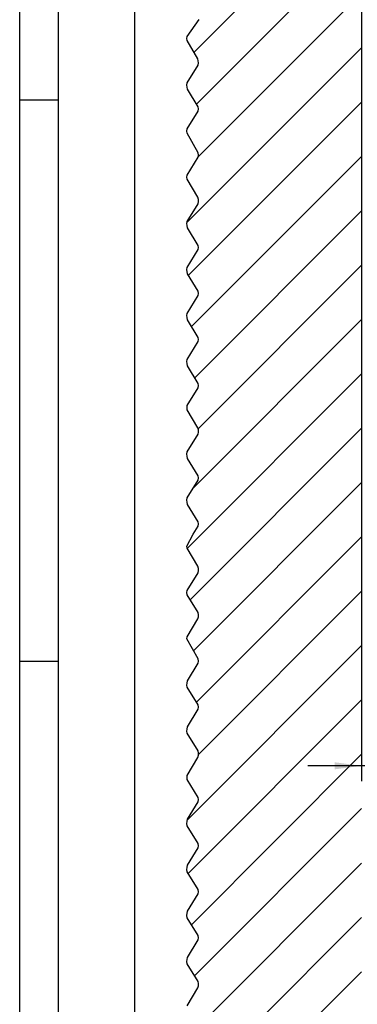
# Model space of a CAD drawing. Units: inches. Extents: x -657 to 197, y -2135 to 292.
# Drawn here: x -634 to -590, y -191 to -63 of the extents above; entities that cross this region are included whole.
import ezdxf

# ---------------------------------------------------------------- set-up
doc = ezdxf.new("R2010")
doc.units = ezdxf.units.IN
doc.linetypes.add('DOT_CENTER', pattern=[14, 12, -1, 0, -1])
doc.layers.add('1', color=7, linetype='Continuous')
doc.styles.add('CONVERTER_11', font='txt.shx', dxfattribs={"width": 0.9})
doc.dimstyles.new('ME10_DIM_14', dxfattribs={"dimtxt": 3.5, "dimasz": 3.5, "dimexe": 2, "dimexo": 0, "dimgap": 2, "dimtad": 1, "dimdsep": 46, "dimtxsty": 'CONVERTER_11', "dimsah": 1, "dimcen": 0.09, "dimclrd": 3, "dimclre": 3, "dimclrt": 4, "dimadec": 0, "dimazin": 0, "dimtfac": 1, "dimtdec": 4, "dimtmove": 0, "dimatfit": 3, "dimfxl": 1, "dimtolj": 1, "dimtzin": 0, "dimarcsym": 0})

# ---------------------------------------------------------------- blocks, each defined once
blk = doc.blocks.new('10421-EP-23_03_Wand__88', base_point=(-612.35, -215.47))
at = {"layer": '1', "linetype": 'Continuous'}
h = blk.add_hatch(dxfattribs=at)
h.set_pattern_fill('_USER', color=3, scale=5, angle=45, pattern_type=0)
h.set_pattern_definition([(45, (0, 0), (-3.535534, 3.535534), [])])
h.paths.add_polyline_path([(-595.09, -59.42), (-594.8, -59.47), (-594.53, -59.46), (-594.25, -59.41), (-591.92, -57.99), (-591.63, -57.97), (-591.12, -58.08), (-589.6, -59.2), (-589.6, -215.2), (-591.12, -214.08), (-591.63, -213.97), (-591.92, -213.99), (-594.25, -215.41), (-594.53, -215.46), (-594.8, -215.47), (-595.09, -215.42), (-597.39, -214), (-597.67, -213.97), (-597.93, -213.99), (-598.23, -214.07), (-600.51, -215.46), (-600.78, -215.47), (-601.03, -215.43), (-601.33, -215.33), (-602.64, -214.34), (-602.97, -214.14), (-603.46, -213.99), (-603.91, -213.99), (-606.18, -215.39), (-606.48, -215.46), (-606.74, -215.47), (-607.02, -215.44), (-609.22, -213.91), (-609.53, -213.78), (-609.78, -213.72), (-609.96, -213.73), (-610.14, -213.77), (-611.14, -214.6), (-611.3, -214.7), (-611.6, -214.72), (-611.55, -213.95), (-611.41, -213.66), (-610.6, -212.51), (-610.6, -212.33), (-610.64, -212.08), (-610.77, -211.77), (-612.31, -209.57), (-612.34, -209.29), (-612.33, -209.02), (-610.91, -206.67), (-610.86, -206.39), (-610.85, -206.12), (-610.9, -205.83), (-612.32, -203.52), (-612.35, -203.25), (-612.33, -202.99), (-612.25, -202.69), (-610.86, -200.41), (-610.85, -200.14), (-610.89, -199.85), (-612.31, -197.54), (-612.35, -197.26), (-612.33, -197), (-611.48, -195.44), (-610.86, -194.42), (-610.85, -194.15), (-610.89, -193.86), (-612.31, -191.55), (-612.35, -191.27), (-612.33, -191), (-610.91, -188.65), (-610.85, -188.37), (-610.85, -188.1), (-610.9, -187.81), (-612.32, -185.51), (-612.35, -185.23), (-612.33, -184.97), (-612.25, -184.68), (-610.86, -182.39), (-610.85, -182.13), (-610.9, -181.83), (-612.32, -179.53), (-612.35, -179.25), (-612.25, -178.69), (-610.86, -176.41), (-610.85, -176.14), (-610.89, -175.85), (-612.31, -173.54), (-612.35, -173.26), (-612.33, -173), (-612.26, -172.7), (-610.86, -170.42), (-610.85, -170.15), (-610.89, -169.86), (-612.31, -167.55), (-612.35, -167.27), (-612.33, -167.01), (-612.26, -166.71), (-610.86, -164.43), (-610.85, -164.16), (-610.89, -163.87), (-612.31, -161.55), (-612.33, -161), (-610.91, -158.66), (-610.85, -158.37), (-610.85, -158.11), (-610.9, -157.82), (-612.32, -155.51), (-612.35, -155.24), (-612.33, -154.98), (-612.25, -154.68), (-610.86, -152.4), (-610.85, -152.13), (-610.9, -151.84), (-612.31, -149.53), (-612.35, -149.25), (-612.33, -148.99), (-612.25, -148.7), (-610.86, -146.41), (-610.85, -146.14), (-610.89, -145.85), (-612.35, -143.26), (-612.33, -142.99), (-610.91, -140.65), (-610.85, -140.37), (-610.85, -140.1), (-610.9, -139.81), (-612.32, -137.51), (-612.35, -137.22), (-612.32, -136.94), (-610.9, -134.64), (-610.85, -134.34), (-610.85, -134.08), (-610.91, -133.79), (-612.33, -131.45), (-612.35, -131.18), (-611.53, -129.63), (-610.89, -128.59), (-610.85, -128.3), (-610.86, -128.03), (-612.25, -125.75), (-612.33, -125.45), (-612.35, -125.19), (-612.31, -124.91), (-610.9, -122.61), (-610.85, -122.31), (-610.86, -122.05), (-612.25, -119.76), (-612.33, -119.47), (-612.35, -119.21), (-612.32, -118.93), (-610.9, -116.63), (-610.85, -116.34), (-610.85, -116.07), (-610.91, -115.78), (-612.33, -113.44), (-612.31, -112.89), (-610.89, -110.58), (-610.85, -110.29), (-610.86, -110.02), (-612.26, -107.73), (-612.33, -107.44), (-612.35, -107.17), (-612.31, -106.9), (-610.89, -104.58), (-610.85, -104.29), (-610.86, -104.02), (-612.26, -101.74), (-612.33, -101.44), (-612.35, -101.18), (-612.31, -100.9), (-610.89, -98.59), (-610.85, -98.3), (-610.86, -98.03), (-612.25, -95.75), (-612.35, -95.19), (-612.32, -94.92), (-610.9, -92.61), (-610.85, -92.32), (-610.86, -92.05), (-612.25, -89.77), (-612.33, -89.47), (-612.35, -89.21), (-612.32, -88.93), (-610.9, -86.63), (-610.85, -86.34), (-610.85, -86.07), (-610.91, -85.79), (-612.33, -83.45), (-612.35, -83.18), (-612.31, -82.9), (-610.89, -80.59), (-610.85, -80.3), (-610.86, -80.03), (-612.33, -77.44), (-612.35, -77.18), (-612.31, -76.91), (-610.89, -74.6), (-610.85, -74.31), (-610.86, -74.04), (-612.25, -71.75), (-612.33, -71.46), (-612.35, -71.2), (-612.32, -70.92), (-610.9, -68.61), (-610.85, -68.32), (-610.86, -68.05), (-610.91, -67.77), (-612.33, -65.42), (-612.34, -65.15), (-612.31, -64.87), (-610.77, -62.67), (-610.64, -62.36), (-610.6, -62.12), (-610.6, -61.94), (-611.41, -60.66), (-611.55, -60.21), (-611.6, -58.72), (-611.3, -58.7), (-611.14, -58.6), (-610.14, -57.77), (-609.96, -57.73), (-609.78, -57.72), (-609.53, -57.78), (-609.22, -57.91), (-607.02, -59.44), (-606.74, -59.47), (-606.48, -59.46), (-606.18, -59.39), (-603.91, -57.99), (-603.46, -57.99), (-602.97, -58.14), (-601.33, -59.33), (-601.03, -59.43), (-600.78, -59.47), (-600.51, -59.46), (-598.23, -58.07), (-597.93, -57.99), (-597.67, -57.97), (-597.39, -58)])
at = {"color": 3, "linetype": 'DOT_CENTER'}
for p, q in [((-612.31, -64.87), (-610.77, -62.67)), ((-612.34, -65.15), (-612.31, -64.87)), ((-612.33, -65.42), (-612.34, -65.15)), ((-610.91, -67.77), (-612.33, -65.42)), ((-610.86, -68.05), (-610.91, -67.77)), ((-612.32, -70.92), (-610.9, -68.61)), ((-610.9, -68.61), (-610.85, -68.32)), ((-610.85, -68.32), (-610.86, -68.05)), ((-612.35, -71.2), (-612.32, -70.92)), ((-612.33, -71.46), (-612.35, -71.2)), ((-612.25, -71.75), (-612.33, -71.46)), ((-610.86, -74.04), (-612.25, -71.75)), ((-610.85, -74.31), (-610.86, -74.04)), ((-612.31, -76.91), (-610.89, -74.6)), ((-610.89, -74.6), (-610.85, -74.31)), ((-612.35, -77.18), (-612.31, -76.91)), ((-612.33, -77.44), (-612.35, -77.18)), ((-610.86, -80.03), (-612.33, -77.44)), ((-612.31, -82.9), (-610.89, -80.59)), ((-610.89, -80.59), (-610.85, -80.3)), ((-610.85, -80.3), (-610.86, -80.03)), ((-612.35, -83.18), (-612.31, -82.9)), ((-612.33, -83.45), (-612.35, -83.18)), ((-610.91, -85.79), (-612.33, -83.45)), ((-610.85, -86.07), (-610.91, -85.79)), ((-612.32, -88.93), (-610.9, -86.63)), ((-610.9, -86.63), (-610.85, -86.34)), ((-610.85, -86.34), (-610.85, -86.07)), ((-612.35, -89.21), (-612.32, -88.93)), ((-612.33, -89.47), (-612.35, -89.21)), ((-612.25, -89.77), (-612.33, -89.47)), ((-610.86, -92.05), (-612.25, -89.77)), ((-610.85, -92.32), (-610.86, -92.05)), ((-612.32, -94.92), (-610.9, -92.61)), ((-610.9, -92.61), (-610.85, -92.32)), ((-612.35, -95.19), (-612.32, -94.92)), ((-612.25, -95.75), (-612.35, -95.19)), ((-610.86, -98.03), (-612.25, -95.75)), ((-612.31, -100.9), (-610.89, -98.59)), ((-610.89, -98.59), (-610.85, -98.3)), ((-610.85, -98.3), (-610.86, -98.03)), ((-612.35, -101.18), (-612.31, -100.9)), ((-612.33, -101.44), (-612.35, -101.18)), ((-612.26, -101.74), (-612.33, -101.44)), ((-610.86, -104.02), (-612.26, -101.74)), ((-612.31, -106.9), (-610.89, -104.58)), ((-610.89, -104.58), (-610.85, -104.29)), ((-610.85, -104.29), (-610.86, -104.02)), ((-612.35, -107.17), (-612.31, -106.9)), ((-612.33, -107.44), (-612.35, -107.17)), ((-612.26, -107.73), (-612.33, -107.44)), ((-610.86, -110.02), (-612.26, -107.73)), ((-610.85, -110.29), (-610.86, -110.02)), ((-612.31, -112.89), (-610.89, -110.58)), ((-610.89, -110.58), (-610.85, -110.29)), ((-612.33, -113.44), (-612.31, -112.89)), ((-610.91, -115.78), (-612.33, -113.44)), ((-610.85, -116.07), (-610.91, -115.78)), ((-610.9, -116.63), (-610.85, -116.34)), ((-610.85, -116.34), (-610.85, -116.07)), ((-612.32, -118.93), (-610.9, -116.63)), ((-612.35, -119.21), (-612.32, -118.93)), ((-612.33, -119.47), (-612.35, -119.21)), ((-612.25, -119.76), (-612.33, -119.47)), ((-610.86, -122.05), (-612.25, -119.76)), ((-612.31, -124.91), (-610.9, -122.61)), ((-610.9, -122.61), (-610.85, -122.31)), ((-610.85, -122.31), (-610.86, -122.05)), ((-612.35, -125.19), (-612.31, -124.91)), ((-612.33, -125.45), (-612.35, -125.19)), ((-612.25, -125.75), (-612.33, -125.45)), ((-610.86, -128.03), (-612.25, -125.75)), ((-610.85, -128.3), (-610.86, -128.03)), ((-611.53, -129.63), (-610.89, -128.59)), ((-610.89, -128.59), (-610.85, -128.3)), ((-612.35, -131.18), (-611.53, -129.63)), ((-612.33, -131.45), (-612.35, -131.18)), ((-610.91, -133.79), (-612.33, -131.45)), ((-610.85, -134.08), (-610.91, -133.79)), ((-610.9, -134.64), (-610.85, -134.34)), ((-610.85, -134.34), (-610.85, -134.08)), ((-612.32, -136.94), (-610.9, -134.64)), ((-612.35, -137.22), (-612.32, -136.94)), ((-612.32, -137.51), (-612.35, -137.22)), ((-610.9, -139.81), (-612.32, -137.51)), ((-612.33, -142.99), (-610.91, -140.65)), ((-610.91, -140.65), (-610.85, -140.37)), ((-610.85, -140.1), (-610.9, -139.81)), ((-610.85, -140.37), (-610.85, -140.1)), ((-612.35, -143.26), (-612.33, -142.99)), ((-610.89, -145.85), (-612.35, -143.26)), ((-610.85, -146.14), (-610.89, -145.85)), ((-612.25, -148.7), (-610.86, -146.41)), ((-610.86, -146.41), (-610.85, -146.14)), ((-612.35, -149.25), (-612.33, -148.99)), ((-612.31, -149.53), (-612.35, -149.25)), ((-612.33, -148.99), (-612.25, -148.7)), ((-610.9, -151.84), (-612.31, -149.53)), ((-612.25, -154.68), (-610.86, -152.4)), ((-610.85, -152.13), (-610.9, -151.84)), ((-610.86, -152.4), (-610.85, -152.13)), ((-612.35, -155.24), (-612.33, -154.98)), ((-612.33, -154.98), (-612.25, -154.68)), ((-612.32, -155.51), (-612.35, -155.24)), ((-610.9, -157.82), (-612.32, -155.51)), ((-612.33, -161), (-610.91, -158.66)), ((-610.91, -158.66), (-610.85, -158.37)), ((-610.85, -158.11), (-610.9, -157.82)), ((-610.85, -158.37), (-610.85, -158.11)), ((-612.31, -161.55), (-612.33, -161)), ((-610.89, -163.87), (-612.31, -161.55)), ((-610.85, -164.16), (-610.89, -163.87)), ((-612.26, -166.71), (-610.86, -164.43)), ((-610.86, -164.43), (-610.85, -164.16)), ((-612.35, -167.27), (-612.33, -167.01)), ((-612.31, -167.55), (-612.35, -167.27)), ((-612.33, -167.01), (-612.26, -166.71)), ((-610.89, -169.86), (-612.31, -167.55)), ((-610.85, -170.15), (-610.89, -169.86)), ((-610.86, -170.42), (-610.85, -170.15)), ((-612.26, -172.7), (-610.86, -170.42)), ((-612.33, -173), (-612.26, -172.7)), ((-612.35, -173.26), (-612.33, -173)), ((-612.31, -173.54), (-612.35, -173.26)), ((-610.89, -175.85), (-612.31, -173.54)), ((-612.25, -178.69), (-610.86, -176.41)), ((-610.85, -176.14), (-610.89, -175.85)), ((-610.86, -176.41), (-610.85, -176.14)), ((-612.35, -179.25), (-612.25, -178.69)), ((-612.32, -179.53), (-612.35, -179.25)), ((-610.9, -181.83), (-612.32, -179.53)), ((-610.85, -182.13), (-610.9, -181.83)), ((-612.25, -184.68), (-610.86, -182.39)), ((-610.86, -182.39), (-610.85, -182.13)), ((-612.35, -185.23), (-612.33, -184.97)), ((-612.32, -185.51), (-612.35, -185.23)), ((-612.33, -184.97), (-612.25, -184.68)), ((-610.9, -187.81), (-612.32, -185.51)), ((-610.85, -188.1), (-610.9, -187.81)), ((-610.85, -188.37), (-610.85, -188.1)), ((-612.33, -191), (-610.91, -188.65)), ((-610.91, -188.65), (-610.85, -188.37))]:
    blk.add_line(p, q, dxfattribs=at)
blk = doc.blocks.new('10421-EP-23_Clipsblende-100__89', base_point=(-612.35, -215.47))
blk.add_blockref('10421-EP-23_03_Wand__88', (-612.35, -215.47))
blk = doc.blocks.new('*D1096')
at = {"layer": '1', "color": 3, "linetype": 'Continuous', "transparency": 16777216}
for p, q in [((-589.6, -59.2), (-589.6, -161.76)), ((-583.6, -128.22), (-583.6, -161.76)), ((-589.6, -159.76), (-596.6, -159.76)), ((-583.6, -159.76), (-589.6, -159.76)), ((-576.6, -159.76), (-583.6, -159.76))]:
    blk.add_line(p, q, dxfattribs=at)
at = {"layer": '1', "color": 3, "transparency": 16777216}
for points in [[(-593.1, -160.22), (-593.1, -159.3), (-589.6, -159.76)], [(-580.1, -159.3), (-580.1, -160.22), (-583.6, -159.76)]]:
    blk.add_solid(points, dxfattribs=at)
at = {"layer": '1', "color": 4, "transparency": 16777216, "insert": (-580.82, -157.76), "char_height": 3.5, "attachment_point": 7, "rotation": 0.0001, "line_spacing_factor": 0.60024, "style": 'CONVERTER_11'}
blk.add_mtext('6', dxfattribs=at)
blk = doc.blocks.new('a1gr__844', base_point=(-634.12, -292.13))
at = {"color": 2, "linetype": 'Continuous'}
blk.add_line((-634.12, -292.13), (-634.12, 291.87), dxfattribs=at)
at = {"color": 3, "linetype": 'Continuous'}
for p, q in [((-629.12, 286.87), (-629.12, -271.24)), ((-619.12, -271.24), (-619.12, -0.13)), ((-634.12, -73.13), (-629.12, -73.13)), ((-634.12, -146.13), (-629.12, -146.13))]:
    blk.add_line(p, q, dxfattribs=at)
blk = doc.blocks.new('rahmen__845', base_point=(-634.12, -292.13))
at = {"layer": '1'}
blk.add_blockref('a1gr__844', (-634.12, -292.13), dxfattribs=at)
blk = doc.blocks.new('Vordans2__90', base_point=(-430, -64.722))
blk.add_blockref('10421-EP-23_Clipsblende-100__89', (-612.346, -215.471))
at = {"layer": '1'}
dim = blk.add_linear_dim(base=(-583.596, -159.758), p1=(-589.596, -59.2), p2=(-583.596, -128.222), dimstyle='ME10_DIM_14', dxfattribs=at)
dim.commit()
dim.dimension.update_dxf_attribs({"geometry": '*D1096', "text_midpoint": (-579.774, -156.008), "text_rotation": 0.00014})
blk = doc.blocks.new('1__846')
for name, p in [('rahmen__845', (-634.12, -292.13)), ('Vordans2__90', (-430, -64.72))]:
    blk.add_blockref(name, p)

msp = doc.modelspace()

# ---------------------------------------------------------------- block references
at = {"layer": '1'}
msp.add_blockref('1__846', (0, 0), dxfattribs=at)

doc.saveas('drawing.dxf')
